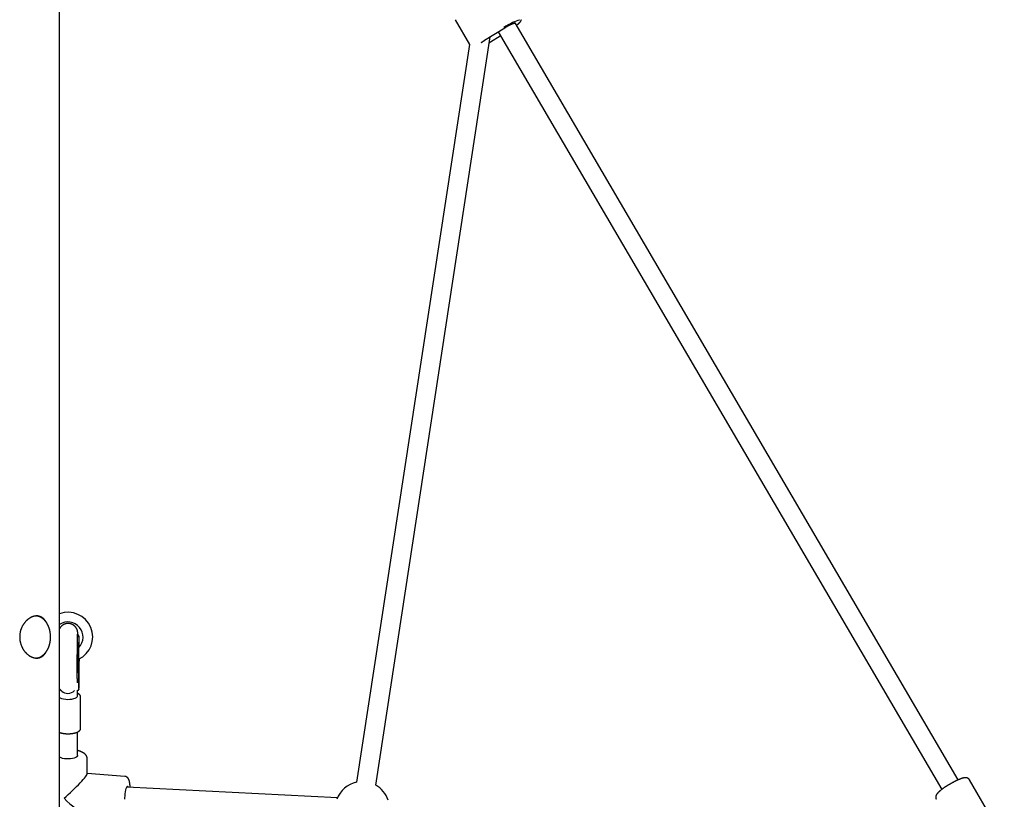
# Model space of a CAD drawing. Extents: x -2928 to 8935, y -1970 to 2344.
# Drawn here: x 991 to 1809, y 124 to 771 of the extents above; entities that cross this region are included whole.
import ezdxf

# ---------------------------------------------------------------- set-up
doc = ezdxf.new("R2010")
doc.units = 0

msp = doc.modelspace()

# ---------------------------------------------------------------- linework, layer by layer
at = {"color": 7, "linetype": 'Continuous'}
for p, q in [((1024.51, -869.77), (1024.51, 1645.14)), ((1352.94, 770.52), (1365, 749.94)), ((1377.51, 753.43), (1394.26, 763.87)), ((1394.26, 763.87), (1394.23, 763.86)), ((1770.89, 139.7), (1402.83, 767.91)), ((1287.06, 135.38), (1382.16, 756.33)), ((1377.48, 753.43), (1377.51, 753.43)), ((1382.41, 752.18), (1390.54, 757.24)), ((1388.69, 760.4), (1757.08, 131.61)), ((1365, 749.95), (1271.24, 137.8)), ((1381.43, 751.59), (1382.41, 752.18)), ((1382.38, 752.17), (1382.41, 752.18)), ((1040.09, 259.64), (1039.51, 259.64)), ((1040.56, 217.43), (1040.7, 237.04)), ((1040.49, 214.61), (1040.5, 227.42)), ((1040.53, 228.36), (1040.54, 216.07)), ((1024.56, 215.32), (1024.78, 214.96)), ((1039.33, 214.06), (1039.98, 214.05)), ((1039.51, 209.41), (1039.51, 214.06)), ((1039.51, 209.41), (1039.51, 211.64)), ((1042.01, 182.42), (1042.01, 208.47)), ((1042.01, 182.35), (1042.01, 182.42)), ((1031.1, 177.95), (1031.38, 177.94)), ((1031.38, 177.94), (1031.56, 177.94)), ((1039.51, 159.92), (1039.51, 179.44)), ((1047.51, 144.71), (1047.51, 157.13)), ((1078.74, 142.55), (1047.51, 144.96)), ((1809.09, 90.32), (1780.17, 139.68)), ((1255.36, 124.84), (1080.3, 133.54))]:
    msp.add_line(p, q, dxfattribs=at)
for points in [[(1406.46, 770.16), (1406.08, 770.11), (1405.04, 769.86), (1403.77, 769.44), (1402.28, 768.84), (1400.64, 768.1), (1398.87, 767.23), (1397.03, 766.25), (1395.17, 765.2), (1393.34, 764.09)], [(1403.99, 765.93), (1404.09, 766.01), (1404.2, 766.09), (1404.3, 766.17), (1404.4, 766.24), (1404.51, 766.32), (1404.61, 766.41), (1404.72, 766.49), (1404.82, 766.57), (1404.93, 766.66), (1405.04, 766.75), (1405.15, 766.84), (1405.26, 766.94), (1405.37, 767.03), (1405.49, 767.13), (1405.6, 767.23), (1405.72, 767.34), (1405.83, 767.44), (1405.95, 767.55), (1406.07, 767.65), (1406.18, 767.76), (1406.3, 767.87), (1406.41, 767.98), (1406.52, 768.09), (1406.63, 768.2), (1406.73, 768.31), (1406.83, 768.41), (1406.93, 768.52), (1407.02, 768.62), (1407.11, 768.72), (1407.19, 768.82), (1407.27, 768.92), (1407.35, 769.01), (1407.42, 769.11), (1407.48, 769.2), (1407.54, 769.29), (1407.6, 769.37), (1407.65, 769.46), (1407.7, 769.54), (1407.75, 769.63), (1407.79, 769.71), (1407.82, 769.79), (1407.86, 769.87), (1407.89, 769.95), (1407.91, 770.03), (1407.94, 770.11), (1407.96, 770.19), (1407.97, 770.26), (1407.99, 770.34), (1408, 770.41), (1408, 770.48), (1408.01, 770.55)], [(1394.26, 763.87), (1394.38, 763.94), (1394.5, 764.01), (1394.62, 764.09), (1394.74, 764.16), (1394.87, 764.24), (1394.99, 764.31), (1395.12, 764.39), (1395.26, 764.47), (1395.39, 764.55), (1395.53, 764.64), (1395.68, 764.72), (1395.83, 764.81), (1395.98, 764.9), (1396.14, 764.99), (1396.3, 765.08), (1396.46, 765.17), (1396.63, 765.26), (1396.8, 765.35), (1396.97, 765.45), (1397.14, 765.54), (1397.32, 765.63), (1397.49, 765.73), (1397.67, 765.82), (1397.84, 765.91), (1398.02, 766), (1398.19, 766.09), (1398.36, 766.18), (1398.53, 766.26), (1398.7, 766.34), (1398.87, 766.43), (1399.04, 766.51), (1399.2, 766.58), (1399.36, 766.66), (1399.53, 766.73), (1399.68, 766.81), (1399.84, 766.88), (1399.99, 766.95), (1400.15, 767.01), (1400.29, 767.08), (1400.44, 767.14), (1400.58, 767.2), (1400.73, 767.26), (1400.86, 767.31), (1401, 767.36), (1401.13, 767.41), (1401.26, 767.46), (1401.38, 767.51), (1401.5, 767.55), (1401.62, 767.59), (1401.73, 767.63), (1401.84, 767.66), (1401.94, 767.7), (1402.04, 767.73), (1402.13, 767.75), (1402.22, 767.78), (1402.3, 767.8), (1402.38, 767.82), (1402.46, 767.84), (1402.53, 767.86), (1402.59, 767.87), (1402.65, 767.89), (1402.7, 767.9), (1402.75, 767.9), (1402.8, 767.91), (1402.84, 767.92), (1402.88, 767.92), (1402.92, 767.92), (1402.95, 767.92), (1402.97, 767.92), (1403, 767.92), (1403.01, 767.92), (1403.03, 767.92), (1403.04, 767.92), (1403.04, 767.92), (1403.04, 767.92), (1403.04, 767.93), (1403.04, 767.93), (1403.04, 767.93), (1403.03, 767.93), (1403.03, 767.93)], [(1374.73, 751.55), (1374.83, 751.62), (1374.93, 751.7), (1375.03, 751.77), (1375.13, 751.85), (1375.23, 751.92), (1375.34, 752), (1375.45, 752.07), (1375.55, 752.15), (1375.66, 752.23), (1375.78, 752.31), (1375.89, 752.39), (1376.01, 752.46), (1376.13, 752.54), (1376.25, 752.62), (1376.37, 752.7), (1376.5, 752.79), (1376.62, 752.87), (1376.74, 752.95), (1376.87, 753.03), (1377, 753.11), (1377.12, 753.19), (1377.25, 753.27), (1377.38, 753.35), (1377.51, 753.43)], [(1005.48, 275.72), (1005.22, 275.7), (1004.96, 275.68), (1004.7, 275.66), (1004.44, 275.64), (1004.18, 275.61), (1003.92, 275.57), (1003.66, 275.53), (1003.39, 275.48), (1003.13, 275.42), (1002.87, 275.35), (1002.6, 275.28), (1002.34, 275.19), (1002.08, 275.1), (1001.81, 275), (1001.55, 274.89), (1001.29, 274.77), (1001.02, 274.65), (1000.76, 274.52), (1000.5, 274.39), (1000.24, 274.25), (999.99, 274.1), (999.73, 273.95), (999.47, 273.79), (999.22, 273.62), (998.97, 273.44), (998.72, 273.26), (998.47, 273.08), (998.22, 272.88), (997.98, 272.68), (997.73, 272.48), (997.49, 272.26), (997.26, 272.04), (997.02, 271.82), (996.79, 271.59), (996.56, 271.35), (996.34, 271.11), (996.11, 270.86), (995.89, 270.6), (995.68, 270.34), (995.47, 270.08), (995.26, 269.81), (995.05, 269.53), (994.85, 269.25), (994.66, 268.96), (994.46, 268.67), (994.28, 268.37), (994.09, 268.07), (993.91, 267.76), (993.74, 267.45), (993.57, 267.13), (993.41, 266.81), (993.26, 266.49), (993.11, 266.16), (992.96, 265.82), (992.82, 265.49), (992.69, 265.15), (992.56, 264.81), (992.44, 264.46), (992.32, 264.11), (992.21, 263.76), (992.11, 263.41), (992.02, 263.05), (991.93, 262.7), (991.85, 262.34), (991.77, 261.98), (991.7, 261.61), (991.64, 261.25), (991.59, 260.89), (991.54, 260.52), (991.5, 260.16), (991.47, 259.79), (991.44, 259.42), (991.42, 259.06), (991.41, 258.69), (991.41, 258.33), (991.41, 257.97), (991.41, 257.6), (991.43, 257.24), (991.45, 256.88), (991.48, 256.52), (991.51, 256.16), (991.56, 255.8), (991.6, 255.44), (991.66, 255.09), (991.72, 254.74), (991.79, 254.39), (991.86, 254.04), (991.94, 253.69), (992.03, 253.35), (992.12, 253), (992.22, 252.66), (992.32, 252.33), (992.43, 251.99), (992.55, 251.66), (992.67, 251.33), (992.8, 251), (992.93, 250.68), (993.07, 250.36), (993.21, 250.04), (993.36, 249.73), (993.52, 249.42), (993.68, 249.11), (993.84, 248.81), (994.02, 248.51), (994.19, 248.21), (994.37, 247.92), (994.56, 247.63), (994.75, 247.34), (994.94, 247.06), (995.14, 246.79), (995.35, 246.51), (995.56, 246.25), (995.77, 245.98), (995.99, 245.73), (996.21, 245.47), (996.43, 245.23), (996.66, 244.99), (996.89, 244.75), (997.13, 244.52), (997.37, 244.29), (997.61, 244.07), (997.86, 243.86), (998.11, 243.65), (998.36, 243.45), (998.61, 243.25), (998.87, 243.07), (999.13, 242.88), (999.39, 242.71), (999.65, 242.54), (999.92, 242.38), (1000.18, 242.22), (1000.45, 242.08), (1000.72, 241.94), (1000.99, 241.81), (1001.26, 241.68), (1001.53, 241.56), (1001.8, 241.45), (1002.07, 241.35), (1002.34, 241.26), (1002.61, 241.17), (1002.88, 241.09), (1003.15, 241.02), (1003.42, 240.95), (1003.68, 240.9), (1003.95, 240.85), (1004.22, 240.81), (1004.48, 240.78), (1004.75, 240.75), (1005.01, 240.73), (1005.27, 240.72), (1005.53, 240.72), (1005.78, 240.73), (1006.04, 240.74), (1006.29, 240.76), (1006.54, 240.79), (1006.79, 240.82), (1007.03, 240.87), (1007.28, 240.91), (1007.52, 240.97), (1007.76, 241.04), (1007.99, 241.11), (1008.22, 241.19), (1008.45, 241.27), (1008.68, 241.37), (1008.91, 241.47), (1009.13, 241.57), (1009.35, 241.69), (1009.56, 241.81), (1009.78, 241.94), (1009.99, 242.07), (1010.19, 242.21), (1010.4, 242.36), (1010.6, 242.51), (1010.79, 242.66), (1010.98, 242.82), (1011.17, 242.99), (1011.35, 243.15), (1011.52, 243.33), (1011.69, 243.5), (1011.86, 243.68), (1012.02, 243.86), (1012.17, 244.05), (1012.32, 244.24), (1012.46, 244.43), (1012.6, 244.62), (1012.73, 244.82), (1012.86, 245.02), (1012.98, 245.23), (1013.11, 245.43), (1013.22, 245.64), (1013.34, 245.85), (1013.46, 246.06)], [(1005.27, 240.77), (1005.47, 240.8), (1005.68, 240.83), (1005.89, 240.86), (1006.09, 240.9), (1006.3, 240.93), (1006.51, 240.98), (1006.71, 241.02), (1006.92, 241.07), (1007.12, 241.13), (1007.33, 241.19), (1007.53, 241.26), (1007.73, 241.34), (1007.93, 241.42), (1008.14, 241.5), (1008.34, 241.59), (1008.54, 241.68), (1008.74, 241.78), (1008.93, 241.88), (1009.13, 241.99), (1009.33, 242.1), (1009.52, 242.22), (1009.72, 242.34), (1009.91, 242.47), (1010.1, 242.59), (1010.29, 242.73), (1010.47, 242.87), (1010.66, 243.01), (1010.84, 243.16), (1011.03, 243.31), (1011.21, 243.46), (1011.38, 243.62), (1011.56, 243.79), (1011.73, 243.96), (1011.91, 244.13), (1012.08, 244.31), (1012.24, 244.49), (1012.41, 244.67), (1012.57, 244.86), (1012.73, 245.05), (1012.89, 245.24), (1013.05, 245.44), (1013.2, 245.65), (1013.35, 245.85), (1013.5, 246.06), (1013.65, 246.28), (1013.79, 246.49), (1013.93, 246.71), (1014.07, 246.94), (1014.21, 247.16), (1014.34, 247.39), (1014.47, 247.63), (1014.6, 247.86), (1014.72, 248.1), (1014.84, 248.34), (1014.96, 248.59), (1015.08, 248.84), (1015.19, 249.09), (1015.3, 249.34), (1015.41, 249.59), (1015.51, 249.85), (1015.61, 250.11), (1015.71, 250.37), (1015.8, 250.64), (1015.89, 250.91), (1015.98, 251.17), (1016.06, 251.45), (1016.14, 251.72), (1016.22, 251.99), (1016.29, 252.27), (1016.36, 252.55), (1016.43, 252.83), (1016.49, 253.11), (1016.55, 253.39), (1016.61, 253.67), (1016.66, 253.96), (1016.71, 254.25), (1016.76, 254.53), (1016.8, 254.82), (1016.84, 255.11), (1016.88, 255.4), (1016.91, 255.69), (1016.94, 255.98), (1016.97, 256.28), (1016.99, 256.57), (1017, 256.86), (1017.02, 257.16), (1017.03, 257.45), (1017.04, 257.75), (1017.04, 258.04), (1017.04, 258.34), (1017.04, 258.63), (1017.03, 258.92), (1017.02, 259.22), (1017.01, 259.51), (1016.99, 259.81), (1016.97, 260.1), (1016.95, 260.39), (1016.92, 260.69), (1016.89, 260.98), (1016.85, 261.27), (1016.81, 261.56), (1016.77, 261.85), (1016.72, 262.13), (1016.67, 262.42), (1016.62, 262.71), (1016.57, 262.99), (1016.51, 263.27), (1016.44, 263.56), (1016.38, 263.84), (1016.31, 264.11), (1016.23, 264.39), (1016.16, 264.67), (1016.08, 264.94), (1015.99, 265.21), (1015.91, 265.48), (1015.82, 265.75), (1015.72, 266.02), (1015.63, 266.28), (1015.53, 266.54), (1015.43, 266.8), (1015.32, 267.06), (1015.21, 267.31), (1015.1, 267.56), (1014.98, 267.81), (1014.86, 268.06), (1014.74, 268.3), (1014.62, 268.54), (1014.49, 268.78), (1014.36, 269.01), (1014.23, 269.25), (1014.09, 269.47), (1013.95, 269.7), (1013.81, 269.92), (1013.67, 270.14), (1013.52, 270.36), (1013.37, 270.57), (1013.22, 270.78), (1013.06, 270.98), (1012.9, 271.18), (1012.74, 271.38), (1012.58, 271.58), (1012.41, 271.77), (1012.25, 271.95), (1012.08, 272.13), (1011.9, 272.31), (1011.73, 272.49), (1011.55, 272.66), (1011.37, 272.82), (1011.19, 272.99), (1011.01, 273.14), (1010.83, 273.3), (1010.64, 273.45), (1010.45, 273.59), (1010.26, 273.73), (1010.07, 273.87), (1009.87, 274), (1009.68, 274.13), (1009.48, 274.25), (1009.28, 274.37), (1009.08, 274.48), (1008.88, 274.58), (1008.68, 274.69), (1008.48, 274.78), (1008.28, 274.87), (1008.08, 274.96), (1007.88, 275.04), (1007.69, 275.11), (1007.51, 275.18), (1007.33, 275.25), (1007.15, 275.31), (1006.99, 275.36), (1006.82, 275.41), (1006.67, 275.46), (1006.52, 275.49), (1006.38, 275.53), (1006.24, 275.55), (1006.11, 275.58), (1005.99, 275.59), (1005.87, 275.61), (1005.75, 275.62), (1005.64, 275.63), (1005.53, 275.63), (1005.42, 275.64), (1005.31, 275.64)], [(1013.52, 270.32), (1013.48, 270.42), (1013.43, 270.53), (1013.38, 270.64), (1013.32, 270.75), (1013.26, 270.86), (1013.2, 270.98), (1013.13, 271.1), (1013.05, 271.23), (1012.96, 271.36), (1012.86, 271.51), (1012.76, 271.65), (1012.64, 271.81), (1012.52, 271.96), (1012.39, 272.13), (1012.25, 272.3), (1012.1, 272.47), (1011.94, 272.65), (1011.77, 272.83), (1011.6, 273.01), (1011.42, 273.2), (1011.23, 273.38), (1011.04, 273.56), (1010.85, 273.73), (1010.65, 273.9), (1010.44, 274.05), (1010.24, 274.2), (1010.03, 274.35), (1009.82, 274.48), (1009.61, 274.61), (1009.4, 274.73), (1009.19, 274.84), (1008.98, 274.94), (1008.76, 275.04), (1008.54, 275.13), (1008.33, 275.22), (1008.11, 275.3), (1007.89, 275.37), (1007.67, 275.43), (1007.46, 275.48), (1007.24, 275.53), (1007.02, 275.57), (1006.8, 275.61), (1006.58, 275.63), (1006.36, 275.66), (1006.14, 275.68), (1005.92, 275.69), (1005.7, 275.71), (1005.48, 275.72)], [(1039.71, 259.64), (1039.71, 259.78), (1039.71, 259.91), (1039.7, 260.04), (1039.7, 260.17), (1039.7, 260.29), (1039.69, 260.41), (1039.69, 260.53), (1039.69, 260.64), (1039.68, 260.75), (1039.68, 260.85), (1039.68, 260.95), (1039.67, 261.04), (1039.67, 261.13), (1039.67, 261.22), (1039.66, 261.3), (1039.66, 261.38), (1039.65, 261.46), (1039.65, 261.54), (1039.64, 261.61), (1039.64, 261.68), (1039.63, 261.76), (1039.63, 261.83), (1039.62, 261.9), (1039.62, 261.97), (1039.61, 262.04), (1039.6, 262.12), (1039.59, 262.19), (1039.59, 262.26), (1039.58, 262.34), (1039.57, 262.41), (1039.56, 262.49), (1039.55, 262.57), (1039.53, 262.64), (1039.52, 262.72), (1039.51, 262.8), (1039.49, 262.88), (1039.48, 262.96), (1039.46, 263.04), (1039.44, 263.12), (1039.42, 263.21), (1039.4, 263.29), (1039.38, 263.38), (1039.36, 263.47), (1039.33, 263.56), (1039.31, 263.66), (1039.28, 263.75), (1039.25, 263.85), (1039.22, 263.95), (1039.18, 264.05), (1039.14, 264.16), (1039.11, 264.26), (1039.06, 264.37), (1039.02, 264.48), (1038.97, 264.59), (1038.92, 264.7), (1038.87, 264.82), (1038.81, 264.94), (1038.76, 265.05), (1038.69, 265.17), (1038.63, 265.29), (1038.56, 265.41), (1038.49, 265.53), (1038.42, 265.65), (1038.34, 265.77), (1038.26, 265.9), (1038.18, 266.02), (1038.09, 266.14), (1038, 266.26), (1037.91, 266.38), (1037.81, 266.5), (1037.71, 266.62), (1037.61, 266.74), (1037.5, 266.86), (1037.39, 266.98), (1037.27, 267.1), (1037.15, 267.21), (1037.03, 267.33), (1036.91, 267.44), (1036.78, 267.55), (1036.65, 267.66), (1036.51, 267.77), (1036.37, 267.87), (1036.23, 267.97), (1036.09, 268.07), (1035.94, 268.17), (1035.79, 268.27), (1035.63, 268.36), (1035.48, 268.45), (1035.32, 268.53), (1035.16, 268.61), (1034.99, 268.69), (1034.82, 268.77), (1034.65, 268.84), (1034.48, 268.91), (1034.31, 268.97), (1034.13, 269.03), (1033.95, 269.09), (1033.77, 269.14), (1033.58, 269.19), (1033.39, 269.24), (1033.21, 269.28), (1033.01, 269.32), (1032.82, 269.35), (1032.63, 269.38), (1032.44, 269.4), (1032.24, 269.42), (1032.05, 269.43), (1031.85, 269.44), (1031.65, 269.44), (1031.46, 269.44), (1031.26, 269.43), (1031.07, 269.42), (1030.87, 269.41), (1030.68, 269.39), (1030.49, 269.36), (1030.3, 269.33), (1030.11, 269.3), (1029.92, 269.26), (1029.74, 269.22), (1029.55, 269.17), (1029.37, 269.12), (1029.2, 269.07), (1029.02, 269.01), (1028.85, 268.95), (1028.69, 268.88), (1028.52, 268.82), (1028.36, 268.75), (1028.2, 268.67), (1028.04, 268.6), (1027.89, 268.52), (1027.74, 268.44), (1027.59, 268.35), (1027.45, 268.27), (1027.31, 268.18), (1027.17, 268.09), (1027.03, 268), (1026.9, 267.9), (1026.77, 267.81), (1026.65, 267.71), (1026.52, 267.61), (1026.4, 267.51), (1026.29, 267.41), (1026.17, 267.3), (1026.06, 267.2), (1025.95, 267.09), (1025.85, 266.98), (1025.75, 266.88), (1025.65, 266.77), (1025.56, 266.66), (1025.47, 266.56), (1025.38, 266.46), (1025.3, 266.35), (1025.22, 266.26), (1025.15, 266.16), (1025.08, 266.07), (1025.02, 265.98), (1024.96, 265.89), (1024.9, 265.81), (1024.85, 265.73), (1024.8, 265.65), (1024.76, 265.57), (1024.71, 265.5), (1024.68, 265.43), (1024.64, 265.36), (1024.61, 265.29), (1024.58, 265.23), (1024.54, 265.16), (1024.51, 265.1)], [(1039.35, 220.28), (1039.35, 220.29), (1039.35, 220.29), (1039.35, 220.3), (1039.35, 220.31), (1039.35, 220.33), (1039.35, 220.34), (1039.35, 220.36), (1039.35, 220.39), (1039.34, 220.41), (1039.34, 220.44), (1039.34, 220.48), (1039.34, 220.52), (1039.34, 220.56), (1039.34, 220.61), (1039.33, 220.67), (1039.33, 220.72), (1039.33, 220.78), (1039.33, 220.85), (1039.33, 220.92), (1039.32, 221), (1039.32, 221.07), (1039.32, 221.16), (1039.32, 221.25), (1039.32, 221.34), (1039.31, 221.44), (1039.31, 221.55), (1039.31, 221.66), (1039.31, 221.77), (1039.3, 221.9), (1039.3, 222.02), (1039.3, 222.15), (1039.3, 222.29), (1039.29, 222.43), (1039.29, 222.58), (1039.29, 222.73), (1039.29, 222.88), (1039.28, 223.04), (1039.28, 223.21), (1039.28, 223.38), (1039.28, 223.55), (1039.28, 223.73), (1039.27, 223.92), (1039.27, 224.1), (1039.27, 224.3), (1039.27, 224.49), (1039.27, 224.69), (1039.26, 224.9), (1039.26, 225.11), (1039.26, 225.32), (1039.26, 225.54), (1039.26, 225.76), (1039.26, 225.98), (1039.25, 226.21), (1039.25, 226.44), (1039.25, 226.68), (1039.25, 226.92), (1039.25, 227.16), (1039.25, 227.41), (1039.25, 227.66), (1039.24, 227.91), (1039.24, 228.16), (1039.24, 228.42), (1039.24, 228.68), (1039.24, 228.95), (1039.24, 229.21), (1039.24, 229.48), (1039.24, 229.76), (1039.24, 230.03), (1039.24, 230.31), (1039.24, 230.59), (1039.24, 230.87), (1039.24, 231.16), (1039.24, 231.44), (1039.24, 231.73), (1039.24, 232.02), (1039.24, 232.32), (1039.24, 232.61), (1039.24, 232.91), (1039.24, 233.21), (1039.24, 233.51), (1039.24, 233.81), (1039.24, 234.12), (1039.24, 234.42), (1039.24, 234.73), (1039.24, 235.04), (1039.24, 235.35), (1039.24, 235.66), (1039.24, 235.97), (1039.24, 236.29), (1039.24, 236.6), (1039.24, 236.92), (1039.24, 237.23), (1039.24, 237.55), (1039.24, 237.87), (1039.25, 238.19), (1039.25, 238.51), (1039.25, 238.83), (1039.25, 239.15), (1039.25, 239.47), (1039.25, 239.79), (1039.25, 240.11), (1039.25, 240.43), (1039.26, 240.75), (1039.26, 241.07), (1039.26, 241.39), (1039.26, 241.71), (1039.26, 242.03), (1039.27, 242.35), (1039.27, 242.67), (1039.27, 242.98), (1039.27, 243.3), (1039.27, 243.62), (1039.28, 243.94), (1039.28, 244.25), (1039.28, 244.57), (1039.28, 244.88), (1039.28, 245.19), (1039.29, 245.5), (1039.29, 245.81), (1039.29, 246.12), (1039.29, 246.43), (1039.3, 246.74), (1039.3, 247.04), (1039.3, 247.34), (1039.31, 247.64), (1039.31, 247.94), (1039.31, 248.24), (1039.31, 248.54), (1039.32, 248.83), (1039.32, 249.12), (1039.32, 249.41), (1039.33, 249.7), (1039.33, 249.98), (1039.33, 250.27), (1039.34, 250.55), (1039.34, 250.83), (1039.34, 251.1), (1039.35, 251.37), (1039.35, 251.64), (1039.35, 251.91), (1039.36, 252.18), (1039.36, 252.44), (1039.36, 252.7), (1039.37, 252.95), (1039.37, 253.21), (1039.37, 253.46), (1039.38, 253.7), (1039.38, 253.95), (1039.39, 254.19), (1039.39, 254.42), (1039.39, 254.65), (1039.4, 254.88), (1039.4, 255.11), (1039.4, 255.33), (1039.41, 255.55), (1039.41, 255.77), (1039.42, 255.98), (1039.42, 256.19), (1039.42, 256.39), (1039.43, 256.59), (1039.43, 256.78), (1039.44, 256.98), (1039.44, 257.16), (1039.44, 257.34), (1039.45, 257.52), (1039.45, 257.7), (1039.46, 257.86), (1039.46, 258.03), (1039.46, 258.18), (1039.47, 258.34), (1039.47, 258.49), (1039.48, 258.63), (1039.48, 258.76), (1039.48, 258.9), (1039.49, 259.02), (1039.49, 259.14), (1039.49, 259.26), (1039.5, 259.37), (1039.5, 259.48), (1039.5, 259.58), (1039.51, 259.67), (1039.51, 259.76), (1039.51, 259.84), (1039.52, 259.92), (1039.52, 259.99), (1039.52, 260.06), (1039.52, 260.12), (1039.53, 260.17), (1039.53, 260.22), (1039.53, 260.27), (1039.53, 260.31), (1039.54, 260.34), (1039.54, 260.38), (1039.54, 260.41), (1039.54, 260.44), (1039.54, 260.46), (1039.54, 260.48), (1039.54, 260.5), (1039.55, 260.51), (1039.55, 260.52), (1039.55, 260.53), (1039.55, 260.53), (1039.55, 260.53), (1039.55, 260.53), (1039.55, 260.53), (1039.55, 260.53), (1039.55, 260.52), (1039.55, 260.52)], [(1040.5, 259.42), (1040.49, 259.43), (1040.48, 259.45), (1040.47, 259.46), (1040.46, 259.47), (1040.45, 259.48), (1040.44, 259.5), (1040.43, 259.51), (1040.41, 259.52), (1040.4, 259.53), (1040.38, 259.54), (1040.37, 259.55), (1040.35, 259.57), (1040.33, 259.58), (1040.31, 259.59), (1040.3, 259.6), (1040.28, 259.6), (1040.26, 259.61), (1040.24, 259.62), (1040.23, 259.63), (1040.21, 259.63), (1040.2, 259.64), (1040.18, 259.64), (1040.17, 259.64), (1040.15, 259.64), (1040.14, 259.65), (1040.13, 259.65), (1040.12, 259.65), (1040.11, 259.65), (1040.1, 259.64), (1040.09, 259.64), (1040.09, 259.64), (1040.08, 259.64)], [(1040.59, 259.08), (1040.59, 259.08), (1040.59, 259.08), (1040.59, 259.07), (1040.59, 259.07), (1040.58, 259.07), (1040.58, 259.07), (1040.58, 259.07), (1040.58, 259.07), (1040.58, 259.07), (1040.57, 259.07), (1040.57, 259.07), (1040.57, 259.07), (1040.57, 259.06), (1040.56, 259.05), (1040.56, 259.03), (1040.56, 259), (1040.56, 258.96), (1040.55, 258.92), (1040.55, 258.87), (1040.54, 258.8), (1040.54, 258.73), (1040.54, 258.65), (1040.53, 258.57), (1040.53, 258.47), (1040.52, 258.37), (1040.52, 258.27), (1040.52, 258.15), (1040.51, 258.03), (1040.51, 257.9), (1040.5, 257.77), (1040.5, 257.63), (1040.49, 257.48), (1040.49, 257.33), (1040.48, 257.17), (1040.48, 257.01), (1040.48, 256.84), (1040.47, 256.66), (1040.47, 256.48), (1040.46, 256.29), (1040.46, 256.1), (1040.46, 255.9), (1040.45, 255.7), (1040.45, 255.49), (1040.44, 255.28), (1040.44, 255.06), (1040.44, 254.84), (1040.43, 254.61), (1040.43, 254.38), (1040.42, 254.14), (1040.42, 253.9), (1040.42, 253.66), (1040.41, 253.4), (1040.41, 253.15), (1040.4, 252.89), (1040.4, 252.62), (1040.4, 252.36), (1040.39, 252.08), (1040.39, 251.81), (1040.39, 251.52), (1040.38, 251.24), (1040.38, 250.95), (1040.38, 250.65), (1040.37, 250.35), (1040.37, 250.05), (1040.37, 249.74), (1040.36, 249.43), (1040.36, 249.11), (1040.36, 248.79), (1040.35, 248.46), (1040.35, 248.13), (1040.35, 247.8), (1040.34, 247.46), (1040.34, 247.12), (1040.34, 246.78), (1040.34, 246.43), (1040.33, 246.08), (1040.33, 245.73), (1040.33, 245.37), (1040.33, 245.01), (1040.32, 244.65), (1040.32, 244.28), (1040.32, 243.91), (1040.32, 243.53), (1040.31, 243.15), (1040.31, 242.77), (1040.31, 242.39), (1040.31, 242), (1040.31, 241.62), (1040.3, 241.23), (1040.3, 240.84), (1040.3, 240.45), (1040.3, 240.07), (1040.3, 239.69), (1040.3, 239.31), (1040.29, 238.94), (1040.29, 238.58), (1040.29, 238.23), (1040.29, 237.89), (1040.29, 237.56), (1040.29, 237.24), (1040.29, 236.94), (1040.29, 236.64), (1040.29, 236.35), (1040.29, 236.08), (1040.29, 235.81), (1040.29, 235.56), (1040.29, 235.31), (1040.29, 235.08), (1040.29, 234.84), (1040.29, 234.62), (1040.29, 234.39), (1040.29, 234.17)], [(1040.5, 227.42), (1040.47, 226.99), (1040.44, 226.91), (1040.41, 227.2), (1040.39, 227.85), (1040.37, 228.84), (1040.35, 230.14), (1040.34, 231.72), (1040.34, 233.53), (1040.33, 235.53), (1040.34, 237.66), (1040.34, 239.87), (1040.36, 242.08), (1040.37, 244.26), (1040.39, 246.32), (1040.42, 248.23), (1040.44, 249.93), (1040.47, 251.37), (1040.5, 252.51), (1040.53, 253.32), (1040.56, 253.78), (1040.58, 253.89), (1040.61, 253.62), (1040.63, 253), (1040.65, 252.04), (1040.67, 250.76), (1040.68, 249.72)], [(1040.73, 249.94), (1040.73, 250.09), (1040.73, 250.25), (1040.73, 250.42), (1040.73, 250.58), (1040.73, 250.75), (1040.73, 250.93), (1040.73, 251.12), (1040.73, 251.31), (1040.73, 251.52), (1040.73, 251.73), (1040.73, 251.96), (1040.73, 252.2), (1040.72, 252.44), (1040.72, 252.7), (1040.72, 252.96), (1040.72, 253.24), (1040.72, 253.52), (1040.71, 253.8), (1040.71, 254.09), (1040.71, 254.39), (1040.71, 254.68), (1040.7, 254.96), (1040.7, 255.25), (1040.7, 255.52), (1040.7, 255.78), (1040.69, 256.03), (1040.69, 256.28), (1040.69, 256.51), (1040.68, 256.73), (1040.68, 256.94), (1040.67, 257.15), (1040.67, 257.34), (1040.67, 257.52), (1040.66, 257.7), (1040.66, 257.87), (1040.66, 258.02), (1040.65, 258.17), (1040.65, 258.3), (1040.64, 258.42), (1040.64, 258.53), (1040.63, 258.63), (1040.63, 258.72), (1040.62, 258.8), (1040.62, 258.87), (1040.62, 258.93), (1040.61, 258.99), (1040.61, 259.04), (1040.6, 259.1)], [(1040.68, 239.88), (1040.67, 238.88), (1040.65, 236.7), (1040.64, 234.62), (1040.61, 232.7), (1040.59, 230.99), (1040.56, 229.53), (1040.53, 228.36)], [(1040.7, 237.04), (1040.71, 238.24), (1040.72, 239.46), (1040.72, 239.9)], [(1040.29, 234.17), (1040.29, 233.05), (1040.29, 231.97), (1040.29, 230.93), (1040.3, 229.95), (1040.3, 229.01), (1040.31, 228.14), (1040.32, 227.33), (1040.32, 226.58)], [(1040.5, 227.42), (1040.5, 227.42), (1040.5, 227.42), (1040.5, 227.42), (1040.5, 227.42), (1040.5, 227.42), (1040.5, 227.42), (1040.5, 227.42), (1040.5, 227.43), (1040.5, 227.43), (1040.49, 227.43), (1040.49, 227.43), (1040.49, 227.43), (1040.49, 227.43), (1040.49, 227.43), (1040.49, 227.43), (1040.49, 227.44), (1040.49, 227.44), (1040.49, 227.44), (1040.49, 227.45), (1040.49, 227.45), (1040.49, 227.45), (1040.49, 227.46), (1040.49, 227.46), (1040.49, 227.47), (1040.48, 227.48), (1040.48, 227.49), (1040.48, 227.5), (1040.48, 227.51), (1040.47, 227.52), (1040.47, 227.53), (1040.47, 227.54), (1040.47, 227.56), (1040.46, 227.57), (1040.46, 227.58), (1040.45, 227.6), (1040.45, 227.61), (1040.45, 227.63), (1040.44, 227.64), (1040.44, 227.66), (1040.43, 227.67), (1040.43, 227.69), (1040.43, 227.7), (1040.42, 227.72), (1040.42, 227.73), (1040.41, 227.75), (1040.41, 227.76), (1040.4, 227.78), (1040.4, 227.79)], [(1040.43, 228.65), (1040.43, 228.63), (1040.44, 228.61), (1040.44, 228.6), (1040.45, 228.58), (1040.45, 228.57), (1040.46, 228.55), (1040.46, 228.54), (1040.47, 228.52), (1040.47, 228.51), (1040.48, 228.5), (1040.48, 228.49), (1040.48, 228.48), (1040.49, 228.47), (1040.49, 228.46), (1040.49, 228.45), (1040.5, 228.44), (1040.5, 228.44), (1040.5, 228.43), (1040.5, 228.42), (1040.5, 228.42), (1040.5, 228.42), (1040.51, 228.41), (1040.51, 228.41), (1040.51, 228.4), (1040.51, 228.4), (1040.51, 228.4), (1040.51, 228.39), (1040.51, 228.39), (1040.51, 228.39), (1040.52, 228.39), (1040.52, 228.38), (1040.52, 228.38), (1040.52, 228.38), (1040.52, 228.38), (1040.52, 228.37), (1040.52, 228.37), (1040.52, 228.37), (1040.52, 228.37), (1040.52, 228.37), (1040.52, 228.37), (1040.52, 228.36), (1040.52, 228.36), (1040.53, 228.36), (1040.53, 228.36), (1040.53, 228.36), (1040.53, 228.36), (1040.53, 228.36), (1040.53, 228.36), (1040.53, 228.36), (1040.53, 228.36), (1040.53, 228.36), (1040.53, 228.36), (1040.53, 228.36), (1040.53, 228.36), (1040.53, 228.36), (1040.53, 228.36), (1040.53, 228.36), (1040.53, 228.36), (1040.53, 228.36), (1040.53, 228.36), (1040.53, 228.36), (1040.53, 228.36), (1040.53, 228.36), (1040.53, 228.36)], [(1026.34, 213.27), (1026.28, 213.31), (1026.22, 213.36), (1026.17, 213.4), (1026.11, 213.44), (1026.05, 213.49), (1025.99, 213.54), (1025.93, 213.59), (1025.87, 213.65), (1025.8, 213.71), (1025.74, 213.78), (1025.67, 213.85), (1025.6, 213.92), (1025.53, 214), (1025.46, 214.08), (1025.39, 214.16), (1025.32, 214.24), (1025.25, 214.33), (1025.18, 214.41), (1025.12, 214.49), (1025.05, 214.58), (1024.99, 214.66), (1024.93, 214.74), (1024.87, 214.81), (1024.82, 214.89), (1024.77, 214.96), (1024.73, 215.03), (1024.69, 215.09), (1024.65, 215.16), (1024.61, 215.22), (1024.58, 215.29), (1024.55, 215.35), (1024.51, 215.41)], [(1039.51, 211.64), (1039.51, 211.77), (1039.51, 211.89), (1039.51, 212.02), (1039.51, 212.14), (1039.51, 212.27), (1039.51, 212.39), (1039.51, 212.51), (1039.51, 212.62), (1039.51, 212.74), (1039.51, 212.85), (1039.51, 212.96), (1039.51, 213.06), (1039.51, 213.16), (1039.51, 213.26), (1039.51, 213.35), (1039.51, 213.44), (1039.51, 213.53), (1039.51, 213.61), (1039.51, 213.69), (1039.51, 213.77), (1039.51, 213.84), (1039.51, 213.91), (1039.51, 213.98), (1039.51, 214.06)], [(1039.52, 211.56), (1039.52, 211.66), (1039.52, 211.75), (1039.52, 211.85), (1039.52, 211.94), (1039.52, 212.04), (1039.52, 212.14), (1039.52, 212.24), (1039.52, 212.34), (1039.52, 212.44), (1039.52, 212.54), (1039.52, 212.65), (1039.52, 212.75), (1039.52, 212.86), (1039.52, 212.97), (1039.52, 213.07), (1039.52, 213.18), (1039.52, 213.29), (1039.52, 213.4), (1039.52, 213.51), (1039.52, 213.62), (1039.52, 213.73), (1039.52, 213.84), (1039.52, 213.95), (1039.52, 214.06)], [(1039.98, 214.06), (1040, 214.06), (1040.01, 214.06), (1040.03, 214.06), (1040.05, 214.06), (1040.06, 214.06), (1040.08, 214.06), (1040.1, 214.07), (1040.11, 214.07), (1040.13, 214.07), (1040.14, 214.08), (1040.16, 214.09), (1040.18, 214.09), (1040.19, 214.1), (1040.21, 214.11), (1040.22, 214.12), (1040.24, 214.12), (1040.25, 214.13), (1040.27, 214.14), (1040.28, 214.15), (1040.29, 214.16), (1040.3, 214.17), (1040.32, 214.18), (1040.33, 214.19), (1040.34, 214.21), (1040.35, 214.22), (1040.36, 214.23), (1040.37, 214.24), (1040.38, 214.25), (1040.39, 214.26), (1040.39, 214.27), (1040.4, 214.28), (1040.41, 214.29), (1040.41, 214.3), (1040.42, 214.31), (1040.42, 214.32), (1040.43, 214.33), (1040.43, 214.34), (1040.44, 214.35), (1040.44, 214.36), (1040.45, 214.37), (1040.45, 214.38), (1040.45, 214.39), (1040.46, 214.4), (1040.46, 214.41), (1040.46, 214.41), (1040.46, 214.42), (1040.46, 214.43), (1040.47, 214.43), (1040.47, 214.44), (1040.47, 214.44), (1040.47, 214.45), (1040.47, 214.46), (1040.47, 214.46), (1040.47, 214.47), (1040.47, 214.47), (1040.47, 214.47), (1040.48, 214.48), (1040.48, 214.48), (1040.48, 214.49), (1040.48, 214.49), (1040.48, 214.5), (1040.48, 214.5), (1040.48, 214.5), (1040.48, 214.51), (1040.48, 214.51), (1040.48, 214.52), (1040.48, 214.52), (1040.48, 214.53), (1040.48, 214.53), (1040.48, 214.54), (1040.48, 214.54), (1040.48, 214.55), (1040.48, 214.55), (1040.48, 214.56), (1040.48, 214.57), (1040.48, 214.57), (1040.49, 214.58), (1040.49, 214.59), (1040.49, 214.59), (1040.49, 214.6)], [(1040.54, 216.07), (1040.54, 216.06), (1040.54, 216.04), (1040.54, 216.03), (1040.54, 216.01), (1040.53, 216), (1040.53, 215.99), (1040.53, 215.97), (1040.53, 215.96), (1040.52, 215.95), (1040.52, 215.94), (1040.51, 215.93), (1040.51, 215.92), (1040.5, 215.91), (1040.5, 215.9), (1040.49, 215.89), (1040.49, 215.88)], [(1031.41, 206.47), (1033.13, 206.53), (1034.78, 206.73), (1036.27, 207.05), (1037.54, 207.48), (1038.53, 208), (1039.19, 208.58), (1039.5, 209.21), (1039.51, 209.41)], [(1041.98, 208.4), (1041.99, 208.46), (1041.99, 208.52), (1042, 208.58), (1042, 208.65), (1042, 208.71), (1042, 208.77), (1042, 208.84), (1041.99, 208.91), (1041.97, 208.98), (1041.96, 209.06), (1041.93, 209.13), (1041.91, 209.21), (1041.88, 209.29), (1041.84, 209.38), (1041.8, 209.46), (1041.76, 209.55), (1041.71, 209.63), (1041.66, 209.72), (1041.6, 209.81), (1041.54, 209.9), (1041.48, 209.98), (1041.41, 210.07), (1041.34, 210.16), (1041.27, 210.25), (1041.19, 210.33), (1041.1, 210.42), (1041.02, 210.5), (1040.93, 210.58), (1040.83, 210.66), (1040.73, 210.74), (1040.63, 210.82), (1040.52, 210.9), (1040.4, 210.98), (1040.28, 211.05), (1040.16, 211.12), (1040.03, 211.2), (1039.91, 211.27), (1039.78, 211.34), (1039.65, 211.41), (1039.51, 211.48)], [(1031.56, 177.94), (1031.7, 177.94), (1031.84, 177.95), (1031.98, 177.95), (1032.12, 177.95), (1032.27, 177.95), (1032.42, 177.96), (1032.57, 177.96), (1032.72, 177.97), (1032.89, 177.97), (1033.05, 177.98), (1033.22, 177.99), (1033.4, 178), (1033.58, 178.02), (1033.77, 178.03), (1033.96, 178.05), (1034.15, 178.07), (1034.35, 178.09), (1034.55, 178.12), (1034.76, 178.14), (1034.96, 178.17), (1035.17, 178.2), (1035.38, 178.23), (1035.59, 178.26), (1035.79, 178.3), (1036, 178.33), (1036.2, 178.37), (1036.4, 178.41), (1036.6, 178.46), (1036.79, 178.5), (1036.99, 178.55), (1037.18, 178.59), (1037.37, 178.64), (1037.55, 178.69), (1037.74, 178.75), (1037.92, 178.8), (1038.09, 178.86), (1038.27, 178.91), (1038.44, 178.97), (1038.61, 179.04), (1038.78, 179.1), (1038.94, 179.16), (1039.1, 179.23), (1039.26, 179.3), (1039.41, 179.37), (1039.56, 179.44), (1039.71, 179.51), (1039.85, 179.59), (1039.99, 179.66), (1040.12, 179.74), (1040.25, 179.82), (1040.37, 179.9), (1040.49, 179.98), (1040.61, 180.06), (1040.72, 180.14), (1040.82, 180.23), (1040.93, 180.32), (1041.02, 180.4), (1041.11, 180.49), (1041.2, 180.58), (1041.28, 180.67), (1041.36, 180.76), (1041.43, 180.85), (1041.5, 180.94), (1041.56, 181.03), (1041.62, 181.11), (1041.68, 181.2), (1041.73, 181.29), (1041.77, 181.37), (1041.81, 181.45), (1041.85, 181.54), (1041.88, 181.62), (1041.91, 181.7), (1041.93, 181.78), (1041.94, 181.85), (1041.95, 181.93), (1041.96, 182.01), (1041.97, 182.08), (1041.97, 182.16), (1041.97, 182.23), (1041.98, 182.3)], [(1024.51, 179.01), (1024.67, 178.96), (1024.82, 178.91), (1024.98, 178.86), (1025.13, 178.8), (1025.29, 178.75), (1025.45, 178.7), (1025.62, 178.65), (1025.79, 178.61), (1025.96, 178.56), (1026.14, 178.52), (1026.33, 178.48), (1026.51, 178.44), (1026.7, 178.4), (1026.9, 178.36), (1027.1, 178.32), (1027.3, 178.29), (1027.5, 178.25), (1027.71, 178.22), (1027.91, 178.19), (1028.12, 178.16), (1028.32, 178.14), (1028.52, 178.11), (1028.72, 178.09), (1028.91, 178.07), (1029.1, 178.05), (1029.27, 178.03), (1029.45, 178.02), (1029.61, 178), (1029.77, 177.99), (1029.92, 177.98), (1030.06, 177.98), (1030.2, 177.97), (1030.33, 177.96), (1030.45, 177.96), (1030.57, 177.96), (1030.68, 177.95), (1030.79, 177.95), (1030.89, 177.95), (1031, 177.95), (1031.1, 177.95)], [(1047.48, 157.14), (1047.48, 157.26), (1047.48, 157.37), (1047.47, 157.49), (1047.47, 157.61), (1047.46, 157.73), (1047.45, 157.85), (1047.44, 157.97), (1047.42, 158.09), (1047.4, 158.21), (1047.37, 158.34), (1047.33, 158.46), (1047.29, 158.59), (1047.25, 158.71), (1047.2, 158.84), (1047.15, 158.97), (1047.09, 159.1), (1047.03, 159.23), (1046.97, 159.36), (1046.9, 159.48), (1046.83, 159.61), (1046.75, 159.74), (1046.67, 159.87), (1046.59, 159.99), (1046.5, 160.11), (1046.41, 160.24), (1046.32, 160.36), (1046.22, 160.48), (1046.12, 160.59), (1046.01, 160.71), (1045.9, 160.82), (1045.79, 160.94), (1045.67, 161.05), (1045.55, 161.16), (1045.43, 161.27), (1045.3, 161.38), (1045.16, 161.49), (1045.03, 161.59), (1044.88, 161.7), (1044.74, 161.8), (1044.59, 161.91), (1044.43, 162.01), (1044.27, 162.11), (1044.11, 162.21), (1043.94, 162.31), (1043.77, 162.4), (1043.59, 162.5), (1043.41, 162.59), (1043.22, 162.69), (1043.03, 162.78), (1042.83, 162.86), (1042.64, 162.95), (1042.44, 163.04), (1042.24, 163.12), (1042.05, 163.19), (1041.86, 163.27), (1041.67, 163.34), (1041.49, 163.41), (1041.31, 163.47), (1041.14, 163.53), (1040.98, 163.58), (1040.83, 163.63), (1040.68, 163.68), (1040.54, 163.73), (1040.4, 163.76), (1040.28, 163.8), (1040.15, 163.83), (1040.04, 163.86), (1039.93, 163.89), (1039.82, 163.91), (1039.72, 163.93), (1039.61, 163.96), (1039.51, 163.98)], [(1039.51, 159.92), (1039.34, 159.31), (1038.8, 158.71), (1037.93, 158.17), (1036.75, 157.7), (1035.33, 157.34), (1033.72, 157.1), (1032.02, 156.99), (1030.29, 157.02), (1028.62, 157.19), (1027.08, 157.48), (1025.76, 157.88), (1024.7, 158.38), (1024.51, 158.5)], [(1083.13, 133.4), (1083.13, 133.56), (1083.12, 133.72), (1083.11, 133.88), (1083.11, 134.04), (1083.1, 134.2), (1083.09, 134.37), (1083.08, 134.53), (1083.07, 134.7), (1083.06, 134.87), (1083.04, 135.04), (1083.03, 135.22), (1083.01, 135.4), (1082.99, 135.58), (1082.97, 135.76), (1082.95, 135.95), (1082.93, 136.13), (1082.91, 136.32), (1082.88, 136.52), (1082.85, 136.71), (1082.83, 136.9), (1082.8, 137.09), (1082.76, 137.29), (1082.73, 137.48), (1082.7, 137.66), (1082.66, 137.85), (1082.62, 138.02), (1082.58, 138.2), (1082.54, 138.37), (1082.5, 138.54), (1082.46, 138.71), (1082.42, 138.87), (1082.37, 139.02), (1082.32, 139.17), (1082.27, 139.32), (1082.22, 139.46), (1082.17, 139.6), (1082.12, 139.73), (1082.07, 139.86), (1082.01, 139.99), (1081.95, 140.11), (1081.89, 140.23), (1081.83, 140.35), (1081.77, 140.46), (1081.71, 140.57), (1081.64, 140.68), (1081.57, 140.79), (1081.5, 140.89), (1081.43, 140.98), (1081.36, 141.08), (1081.29, 141.17), (1081.21, 141.26), (1081.14, 141.35), (1081.06, 141.43), (1080.97, 141.52), (1080.89, 141.6), (1080.8, 141.67), (1080.71, 141.75), (1080.62, 141.82), (1080.53, 141.89), (1080.43, 141.95), (1080.33, 142.02), (1080.24, 142.08), (1080.14, 142.13), (1080.04, 142.19), (1079.95, 142.24), (1079.85, 142.28), (1079.76, 142.32), (1079.67, 142.36), (1079.58, 142.4), (1079.49, 142.42), (1079.4, 142.45), (1079.32, 142.47), (1079.24, 142.49), (1079.16, 142.5), (1079.09, 142.51), (1079.02, 142.51), (1078.94, 142.51), (1078.87, 142.51), (1078.8, 142.51), (1078.73, 142.51)], [(1780.16, 139.66), (1780.13, 139.72), (1780.11, 139.77), (1780.08, 139.82), (1780.05, 139.88), (1780.02, 139.93), (1779.99, 139.99), (1779.95, 140.04), (1779.91, 140.1), (1779.86, 140.16), (1779.81, 140.22), (1779.75, 140.28), (1779.69, 140.34), (1779.62, 140.41), (1779.55, 140.47), (1779.47, 140.53), (1779.39, 140.59), (1779.31, 140.66), (1779.23, 140.72), (1779.14, 140.78), (1779.05, 140.84), (1778.95, 140.89), (1778.86, 140.95), (1778.76, 141), (1778.67, 141.05), (1778.57, 141.09), (1778.47, 141.13), (1778.37, 141.17), (1778.27, 141.2), (1778.18, 141.24), (1778.08, 141.26), (1777.98, 141.29), (1777.88, 141.31), (1777.78, 141.33), (1777.68, 141.35), (1777.58, 141.37), (1777.49, 141.38), (1777.39, 141.39), (1777.28, 141.4), (1777.18, 141.41), (1777.08, 141.42), (1776.98, 141.42), (1776.87, 141.42), (1776.76, 141.42), (1776.66, 141.42), (1776.55, 141.41), (1776.43, 141.4), (1776.32, 141.39), (1776.2, 141.38), (1776.08, 141.37), (1775.95, 141.35), (1775.83, 141.33), (1775.7, 141.31), (1775.57, 141.29), (1775.43, 141.26), (1775.29, 141.23), (1775.15, 141.2), (1775, 141.17), (1774.85, 141.13), (1774.7, 141.09), (1774.54, 141.05), (1774.38, 141), (1774.22, 140.95), (1774.05, 140.9), (1773.88, 140.85), (1773.71, 140.79), (1773.53, 140.73), (1773.35, 140.67), (1773.17, 140.61), (1772.98, 140.54), (1772.79, 140.47), (1772.6, 140.4), (1772.41, 140.32), (1772.21, 140.25), (1772.02, 140.17), (1771.82, 140.09), (1771.62, 140.01), (1771.41, 139.92), (1771.21, 139.84), (1771, 139.75), (1770.79, 139.66), (1770.58, 139.56), (1770.37, 139.47), (1770.16, 139.37), (1769.94, 139.27), (1769.72, 139.17), (1769.51, 139.07), (1769.29, 138.96), (1769.07, 138.86), (1768.84, 138.75), (1768.62, 138.64), (1768.4, 138.53), (1768.18, 138.42), (1767.95, 138.31), (1767.73, 138.19), (1767.5, 138.08), (1767.27, 137.96), (1767.05, 137.84), (1766.82, 137.72), (1766.59, 137.6), (1766.36, 137.48), (1766.13, 137.36), (1765.91, 137.23), (1765.68, 137.11), (1765.45, 136.98), (1765.22, 136.85), (1764.99, 136.72), (1764.76, 136.59), (1764.53, 136.46), (1764.3, 136.33), (1764.08, 136.2), (1763.85, 136.07), (1763.62, 135.94), (1763.39, 135.8), (1763.17, 135.67), (1762.94, 135.53), (1762.72, 135.4), (1762.49, 135.26), (1762.27, 135.12), (1762.05, 134.99), (1761.83, 134.85), (1761.61, 134.71), (1761.39, 134.57), (1761.17, 134.43), (1760.96, 134.3), (1760.74, 134.16), (1760.53, 134.02), (1760.31, 133.88), (1760.1, 133.74), (1759.89, 133.6), (1759.69, 133.46), (1759.48, 133.32), (1759.28, 133.19), (1759.08, 133.05), (1758.88, 132.91), (1758.68, 132.77), (1758.48, 132.63), (1758.29, 132.49), (1758.1, 132.36), (1757.91, 132.22), (1757.72, 132.08), (1757.53, 131.95), (1757.35, 131.81), (1757.17, 131.68), (1756.99, 131.54), (1756.82, 131.41), (1756.64, 131.27), (1756.47, 131.14), (1756.31, 131.01), (1756.14, 130.87), (1755.98, 130.74), (1755.82, 130.61), (1755.66, 130.48), (1755.5, 130.35), (1755.35, 130.22), (1755.2, 130.09), (1755.05, 129.96), (1754.91, 129.83), (1754.77, 129.7), (1754.63, 129.57), (1754.5, 129.45), (1754.36, 129.32), (1754.24, 129.2), (1754.11, 129.07), (1753.99, 128.95), (1753.87, 128.82), (1753.76, 128.7), (1753.65, 128.58), (1753.54, 128.47), (1753.44, 128.35), (1753.35, 128.23), (1753.26, 128.12), (1753.17, 128.01), (1753.09, 127.9), (1753.01, 127.79), (1752.93, 127.68), (1752.86, 127.57), (1752.79, 127.46), (1752.72, 127.35), (1752.66, 127.24), (1752.6, 127.13), (1752.55, 127.02), (1752.5, 126.92), (1752.45, 126.81), (1752.4, 126.7), (1752.36, 126.6), (1752.32, 126.49), (1752.28, 126.39), (1752.25, 126.28), (1752.22, 126.18), (1752.19, 126.07), (1752.17, 125.96), (1752.15, 125.85), (1752.13, 125.74), (1752.12, 125.63), (1752.11, 125.52), (1752.1, 125.41), (1752.1, 125.3), (1752.09, 125.19), (1752.1, 125.08), (1752.1, 124.98), (1752.11, 124.87), (1752.12, 124.77), (1752.13, 124.67), (1752.15, 124.58), (1752.17, 124.48), (1752.19, 124.39), (1752.22, 124.31), (1752.24, 124.22), (1752.27, 124.15), (1752.29, 124.07), (1752.32, 124), (1752.35, 123.93), (1752.38, 123.86), (1752.41, 123.79), (1752.45, 123.72), (1752.48, 123.66)], [(1078.79, 123.74), (1078.81, 124.74), (1078.91, 126.46), (1079.08, 128.17), (1079.31, 129.8), (1079.59, 131.27), (1079.91, 132.51), (1080.26, 133.46), (1080.62, 134.08), (1080.97, 134.34), (1081.29, 134.23), (1081.57, 133.75), (1081.67, 133.47)]]:
    msp.add_lwpolyline(points, dxfattribs=at)
for centre, radius, start, end in [((1031.51, 258.22), 20.5, 295.51315, 109.96606), ((1031.51, 258.22), 12.5, 315.52813, 124.0558), ((1031.4, 219.44), 8, 230.56711, 269.72995), ((1031.41, 219.45), 8, 269.721, 314.62154), ((1055.12, 215.07), 14.65, 180.57588, 181.64577), ((963.18, 217.83), 77.37, 358.69585, 359.70449), ((1030.82, 220.26), 13.8, 242.81769, 272.44653), ((1275.96, 115.8), 22.5, 102.11978, 159.8414), ((1275.96, 115.8), 22.5, 17.98173, 60.46479)]:
    msp.add_arc(centre, radius, start, end, dxfattribs=at)
for major_axis, ratio, start_param, end_param in [((15.94, 14.76), 0.094761, 4.417355, 6.195676), ((-15.31, 16.54), 0.281363, 1.658305, 2.846559)]:
    msp.add_ellipse((1031.51, 130.14), major_axis=major_axis, ratio=ratio, start_param=start_param, end_param=end_param, dxfattribs=at)

doc.saveas('drawing.dxf')
